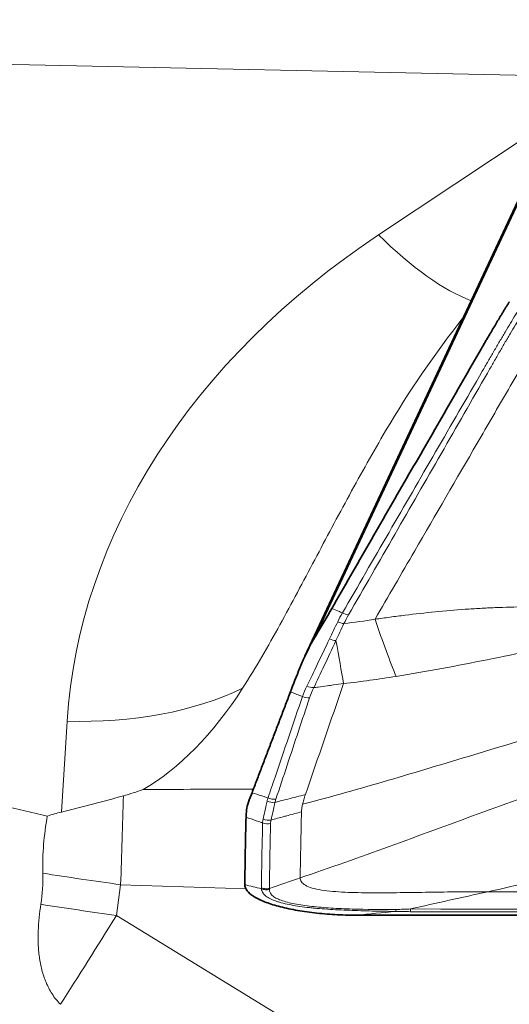
# Model space of a CAD drawing. Extents: x -85 to 127, y -35 to 83.
# Drawn here: x 43 to 47, y 3 to 11 of the extents above; entities that cross this region are included whole.
import ezdxf

# ---------------------------------------------------------------- set-up
doc = ezdxf.new("R2010")
doc.units = 0
doc.layers.add('1', color=4, linetype='CONTINUOUS', lineweight=50)

msp = doc.modelspace()

# ---------------------------------------------------------------- linework, layer by layer
at = {"layer": '1', "lineweight": 13}
for p, q in [((47.6345, 11.0075), (45.4143, 6.2573)), ((47.3575, 10.4377), (29.9695, 10.8008)), ((45.8812, 9.2515), (47.2191, 10.141)), ((43.5119, 4.9354), (43.5542, 5.6156)), ((43.9544, 4.3923), (43.9227, 4.1627)), ((44.8939, 4.3616), (43.9544, 4.3923)), ((45.0658, 4.3644), (45.0657, 4.3568)), ((43.9227, 4.1627), (53.3442, -1.6139))]:
    msp.add_line(p, q, dxfattribs=at)
at = {"layer": '1', "lineweight": 35}
msp.add_line((47.5908, 10.9363), (45.3306, 6.1003), dxfattribs=at)
at = {"layer": '1', "lineweight": 13}
for centre, major_axis, ratio, start_param, end_param in [((49.8977, 5.6146), (-6.3359, -0.5671), 0.766765, 5.328569, 6.166779), ((45.8602, 10.4274), (-1.1073, 1.6655), 0.364668, 2.089063, 2.67245), ((49.3625, 5.7382), (-2.6974, -4.7069), 0.735981, 4.509129, 4.699149), ((45.644, 6.4873), (0.0866, -0.0501), 0.70325, 4.744526, 5.239974), ((45.6094, 6.4226), (0.0898, -0.044), 0.722085, 4.698872, 5.194304), ((43.5333, 6.7914), (1.9961, -0.124), 0.586773, 4.759305, 5.479181), ((43.6554, 8.757), (-0.1726, -3.8193), 0.52292, 0.320891, 0.734458), ((45.3819, 5.9543), (0.0894, -0.0447), 0.854225, 4.727972, 5.275323), ((45.3504, 5.8788), (0.0948, -0.0318), 0.873661, 4.609998, 5.157587), ((178.1954, 0.1543), (-143.9486, 4.5357), 0.013844, 5.895737, 5.911066), ((43.9335, 4.5322), (0.0652, 1.9989), 0.01276, 4.642767, 4.978325), ((45.0883, 5.0965), (0.0971, -0.0238), 0.882845, 4.517416, 5.118708), ((45.095, 5.1197), (0.0948, -0.0319), 0.87361, 4.586692, 5.192144), ((43.9471, 3.7644), (1.5146, 0.0269), 0.80886, 1.847824, 1.921409), ((45.0563, 4.9694), (0.0964, -0.0266), 0.95069, 4.579098, 5.194776), ((45.0523, 4.9437), (-0.1, 0.0024), 0.958988, 1.211836, 1.818847), ((43.9335, 4.5322), (1.9812, -0.2733), 0.067872, 4.434523, 4.732306), ((43.9018, 4.3026), (1.9812, -0.2733), 0.067872, 4.443838, 4.732306), ((43.9018, 4.3026), (1.0454, 1.705), 0.04554, 4.248871, 4.658199)]:
    msp.add_ellipse(centre, major_axis=major_axis, ratio=ratio, start_param=start_param, end_param=end_param, dxfattribs=at)
for points, knots in [([(45.6116, 6.4248), (45.8438, 6.8263), (46.0758, 7.2279), (46.4241, 7.8303), (46.5402, 8.0311), (46.671, 8.2567), (46.6855, 8.2818), (46.7146, 8.3319), (46.7436, 8.382), (46.772, 8.431), (46.8, 8.4788), (46.8137, 8.5022), (46.854, 8.5702), (46.8797, 8.6128), (46.9293, 8.6934), (46.9531, 8.7314), (46.9759, 8.767)], [0, 0, 0, 0, 0.5, 0.5, 0.75, 0.75, 0.78125, 0.78125, 0.8125, 0.84375, 0.84375, 0.875, 0.875, 0.9375, 0.9375, 1, 1, 1, 1]), ([(45.8549, 6.3774), (45.9539, 6.5479), (46.2084, 6.9866), (46.5406, 7.5598), (46.8126, 8.0285), (46.968, 8.2957), (47.0836, 8.4941), (47.1882, 8.6655), (47.2511, 8.7636), (47.2804, 8.8079), (47.281, 8.8087)], [0, 0, 0, 0, 0.20275, 0.521054, 0.680206, 0.759782, 0.839358, 0.918934, 0.99851, 1, 1, 1, 1]), ([(47.0126, 8.7558), (46.99, 8.7199), (46.9663, 8.6817), (46.917, 8.6007), (46.8914, 8.5578), (46.8511, 8.4896), (46.8374, 8.4661), (46.8095, 8.4181), (46.7811, 8.3689), (46.7524, 8.3187), (46.7236, 8.2685), (46.7092, 8.2434), (46.5797, 8.0174), (46.4644, 7.8163), (46.1185, 7.2133), (45.8877, 6.8114), (45.6571, 6.4095)], [0, 0, 0, 0, 0.0625, 0.0625, 0.125, 0.125, 0.15625, 0.15625, 0.1875, 0.21875, 0.21875, 0.25, 0.25, 0.5, 0.5, 1, 1, 1, 1]), ([(44.8659, 5.8618), (44.9154, 5.9392), (44.963, 6.0177), (45.0554, 6.1762), (45.1003, 6.2561), (45.1887, 6.4168), (45.2322, 6.4975), (45.3185, 6.6593), (45.3614, 6.7404), (45.4901, 6.9835), (45.5761, 7.1455), (45.7518, 7.4674), (45.8416, 7.6274), (45.9343, 7.7856)], [0, 0, 0, 0, 0.125, 0.125, 0.25, 0.25, 0.375, 0.375, 0.5, 0.5, 0.75, 0.75, 1, 1, 1, 1]), ([(45.5316, 6.4583), (45.5487, 6.4511), (45.5658, 6.444), (45.5916, 6.4332), (45.6003, 6.4295), (45.6098, 6.4255), (45.6107, 6.4252), (45.6116, 6.4248)], [0, 0, 0, 0, 0.642039, 0.642039, 0.96786, 0.96786, 1, 1, 1, 1]), ([(47.6345, 6.473), (47.5614, 6.4727), (47.4883, 6.4726), (47.3421, 6.4726), (47.269, 6.4726), (47.1223, 6.4722), (47.0488, 6.4717), (46.9012, 6.4693), (46.8271, 6.4673), (46.7153, 6.4627), (46.6779, 6.4609), (46.6032, 6.4568), (46.5658, 6.4544), (46.4537, 6.4465), (46.3789, 6.4401), (46.2292, 6.4252), (46.1544, 6.4168), (46.0421, 6.4028), (46.0046, 6.398), (45.9297, 6.3879), (45.8922, 6.3826), (45.8548, 6.3772)], [0, 0, 0, 0, 0.125, 0.125, 0.25, 0.25, 0.375, 0.375, 0.5, 0.5, 0.5625, 0.5625, 0.625, 0.625, 0.75, 0.75, 0.875, 0.875, 0.9375, 0.9375, 1, 1, 1, 1]), ([(45.3451, 5.8772), (45.3708, 5.9291), (45.3976, 5.9846), (45.454, 6.1025), (45.4836, 6.1649), (45.515, 6.2306)], [0, 0, 0, 0, 0.5, 0.5, 1, 1, 1, 1]), ([(45.563, 6.2175), (45.5324, 6.1521), (45.5035, 6.09), (45.4485, 5.9727), (45.4224, 5.9174), (45.3973, 5.8658)], [0, 0, 0, 0, 0.5, 0.5, 1, 1, 1, 1]), ([(47.3744, 6.2161), (47.261, 6.1929), (47.1477, 6.169), (46.921, 6.1215), (46.8076, 6.0978), (46.4673, 6.0289), (46.2404, 5.9859), (46.0127, 5.9497)], [0, 0, 0, 0, 0.25, 0.25, 0.5, 0.5, 1, 1, 1, 1]), ([(45.3134, 4.9934), (45.528, 5.0501), (45.9555, 5.1713), (46.8068, 5.4284), (47.6586, 5.6839), (48.5226, 5.8879), (49.1775, 6.0003), (49.7274, 6.0473), (50.1668, 6.0494), (50.3854, 6.0377), (50.4942, 6.0285)], [0, 0, 0, 0, 0.125, 0.25, 0.5, 0.625, 0.75, 0.875, 0.9375, 1, 1, 1, 1]), ([(45.6203, 5.8964), (45.6202, 5.8964), (45.6202, 5.8964), (45.5952, 5.8929), (45.5701, 5.8895), (45.529, 5.8839), (45.513, 5.8817), (45.4747, 5.8764), (45.4523, 5.8733), (45.4191, 5.8688), (45.4082, 5.8673), (45.3973, 5.8658)], [0, 0, 0, 0, 0.000266, 0.000266, 0.33722, 0.33722, 0.553073, 0.553073, 0.853289, 0.853289, 1, 1, 1, 1]), ([(45.313, 5.7997), (45.3089, 5.8012), (45.3048, 5.8027), (45.3006, 5.8043), (45.3005, 5.8043), (45.2876, 5.8092), (45.2747, 5.814), (45.2489, 5.8237), (45.236, 5.8286), (45.2231, 5.8334), (45.2231, 5.8335), (45.223, 5.8335)], [0, 0, 0, 0, 0.136759, 0.136759, 0.139234, 0.139234, 0.568675, 0.568675, 0.999382, 0.999382, 1, 1, 1, 1]), ([(45.2961, 4.443), (45.5185, 4.5188), (45.9621, 4.677), (46.8472, 5.004), (47.7338, 5.3247), (48.6297, 5.5919), (49.3064, 5.7518), (49.8724, 5.8394), (50.3238, 5.875), (50.5483, 5.8804), (50.6601, 5.8798)], [0, 0, 0, 0, 0.125, 0.25, 0.5, 0.625, 0.75, 0.875, 0.9375, 1, 1, 1, 1]), ([(45.0555, 5.0416), (45.0729, 5.093), (45.0904, 5.1443), (45.142, 5.2964), (45.1762, 5.3971), (45.2104, 5.4978), (45.2104, 5.4978), (45.2446, 5.5985), (45.2788, 5.6991), (45.313, 5.7997)], [0, 0, 0, 0, 0.203345, 0.203345, 0.601672, 0.601672, 0.601873, 0.601873, 1, 1, 1, 1]), ([(45.3661, 5.7903), (45.3384, 5.7071), (45.3108, 5.6238), (45.2268, 5.3708), (45.1704, 5.2012), (45.114, 5.0315)], [0, 0, 0, 0, 0.329221, 0.329221, 1, 1, 1, 1]), ([(40.6564, 5.345), (40.7737, 5.3428), (40.8908, 5.3363), (41.0664, 5.3223), (41.1249, 5.317), (41.2418, 5.3051), (41.3002, 5.2985), (41.4748, 5.2774), (41.5905, 5.2614), (41.8208, 5.2265), (41.9355, 5.2076), (42.2783, 5.1475), (42.5053, 5.103), (42.9573, 5.0083), (43.1822, 4.958), (43.4064, 4.9057)], [0, 0, 0, 0, 0.125, 0.125, 0.1875, 0.1875, 0.25, 0.25, 0.375, 0.375, 0.5, 0.5, 0.75, 0.75, 1, 1, 1, 1]), ([(44.1216, 5.1042), (44.0977, 5.0953), (44.0734, 5.0869), (44.0246, 5.0711), (44, 5.0636), (43.9752, 5.0567)], [0, 0, 0, 0, 0.5, 0.5, 1, 1, 1, 1]), ([(43.9752, 5.0567), (43.8979, 5.035), (43.8206, 5.0143), (43.6661, 4.9741), (43.589, 4.9546), (43.5119, 4.9354)], [0, 0, 0, 0, 0.5, 0.5, 1, 1, 1, 1]), ([(44.9359, 5.0803), (44.936, 5.0803), (44.936, 5.0803), (44.9601, 5.0725), (44.9841, 5.0647), (45.021, 5.0527), (45.0338, 5.0486), (45.0495, 5.0435), (45.0525, 5.0425), (45.0555, 5.0416)], [0, 0, 0, 0, 0.00046, 0.00046, 0.604769, 0.604769, 0.925393, 0.925393, 1, 1, 1, 1]), ([(45.1074, 5.0083), (45.1183, 5.0111), (45.1293, 5.0139), (45.1831, 5.0275), (45.226, 5.0383), (45.2907, 5.0547), (45.3125, 5.0602), (45.3344, 5.0657), (45.3344, 5.0657), (45.3344, 5.0657)], [0, 0, 0, 0, 0.144912, 0.144912, 0.711262, 0.711262, 0.999744, 0.999744, 1, 1, 1, 1]), ([(45.3134, 4.9934), (45.3161, 5.0046), (45.3215, 5.0269), (45.3301, 5.0528), (45.3344, 5.0657)], [0, 0, 0, 0, 0.500463, 1, 1, 1, 1]), ([(45.3055, 4.9377), (45.272, 4.9285), (45.2384, 4.9194), (45.1943, 4.9074), (45.1837, 4.9045), (45.1416, 4.893), (45.1101, 4.8844), (45.0786, 4.8758)], [0, 0, 0, 0, 0.443572, 0.443572, 0.583555, 0.583555, 1, 1, 1, 1]), ([(45.3055, 4.9377), (45.306, 4.946), (45.307, 4.9626), (45.3112, 4.9831), (45.3134, 4.9934)], [0, 0, 0, 0, 0.499523, 1, 1, 1, 1]), ([(43.3722, 4.4778), (43.3703, 4.5499), (43.3728, 4.6216), (43.3846, 4.7642), (43.3939, 4.8351), (43.4064, 4.9057)], [0, 0, 0, 0, 0.5, 0.5, 1, 1, 1, 1]), ([(45.0151, 4.8548), (45.0115, 4.856), (45.008, 4.8572), (44.9921, 4.8625), (44.9799, 4.8667), (44.942, 4.8794), (44.9165, 4.888), (44.891, 4.8966)], [0, 0, 0, 0, 0.085862, 0.085862, 0.382772, 0.382772, 1, 1, 1, 1]), ([(46.6972, 4.3394), (46.9157, 4.3873), (47.3516, 4.4903), (48.0535, 4.6679), (48.5379, 4.7908), (48.8053, 4.8553)], [0, 0, 0, 0, 0.309812, 0.619623, 1, 1, 1, 1]), ([(46.6972, 4.3394), (46.624, 4.3397), (46.4777, 4.339), (46.2591, 4.336), (46.0426, 4.3325), (45.8305, 4.3308), (45.6614, 4.3337), (45.5374, 4.3416), (45.4533, 4.3515), (45.3829, 4.3663), (45.3312, 4.3869), (45.3016, 4.4127), (45.296, 4.4326), (45.2961, 4.443)], [0, 0, 0, 0, 0.125, 0.25, 0.375, 0.5, 0.625, 0.6875, 0.75, 0.8125, 0.875, 0.9375, 1, 1, 1, 1]), ([(45.0658, 4.3644), (45.0559, 4.3622), (45.0457, 4.3615), (45.0256, 4.3631), (45.0156, 4.3653), (45.0062, 4.3689)], [0, 0, 0, 0, 0.5, 0.5, 1, 1, 1, 1]), ([(45.0657, 4.3568), (45.0558, 4.3547), (45.0456, 4.3539), (45.0255, 4.3555), (45.0156, 4.3577), (45.0062, 4.3613)], [0, 0, 0, 0, 0.5, 0.5, 1, 1, 1, 1]), ([(46.0085, 4.1922), (46.0049, 4.1923), (46.0012, 4.1923), (45.9938, 4.1924), (45.9828, 4.1926), (45.9572, 4.1931), (45.9061, 4.1939), (45.8627, 4.1948), (45.7764, 4.1967), (45.7196, 4.1983), (45.6356, 4.2016), (45.6077, 4.2028), (45.5529, 4.2057), (45.5259, 4.2073), (45.4729, 4.2109), (45.4469, 4.2129), (45.4087, 4.2164), (45.3961, 4.2176), (45.3711, 4.2201), (45.3588, 4.2215), (45.2982, 4.2286), (45.2533, 4.2353), (45.1923, 4.2477), (45.1729, 4.2522), (45.1457, 4.2596), (45.1369, 4.2622), (45.1201, 4.2675), (45.1121, 4.2703), (45.0894, 4.2789), (45.0759, 4.2851), (45.0581, 4.2949), (45.0526, 4.2983), (45.0425, 4.3053), (45.0378, 4.3089), (45.0253, 4.32), (45.0189, 4.3278), (45.0121, 4.34), (45.0094, 4.3462), (45.0074, 4.3537), (45.0068, 4.3569), (45.0065, 4.3591), (45.0063, 4.3602), (45.0062, 4.3613)], [0, 0, 0, 0, 0.007813, 0.007813, 0.015625, 0.03125, 0.0625, 0.125, 0.125, 0.25, 0.25, 0.3125, 0.3125, 0.375, 0.375, 0.4375, 0.4375, 0.46875, 0.46875, 0.5, 0.5, 0.625, 0.625, 0.6875, 0.6875, 0.71875, 0.71875, 0.75, 0.75, 0.8125, 0.8125, 0.84375, 0.84375, 0.875, 0.875, 0.9375, 0.9375, 0.96875, 0.984375, 0.992188, 0.992188, 1, 1, 1, 1]), ([(45.0657, 4.3568), (45.0656, 4.3487), (45.0674, 4.3409), (45.0746, 4.3259), (45.08, 4.3187), (45.0949, 4.3049), (45.1042, 4.2985), (45.126, 4.2865), (45.1386, 4.2808), (45.1671, 4.2703), (45.183, 4.2654), (45.2171, 4.2564), (45.2353, 4.2524), (45.293, 4.2411), (45.3356, 4.235), (45.4047, 4.2273), (45.4284, 4.225), (45.4768, 4.2209), (45.5015, 4.2191), (45.5519, 4.2159), (45.5776, 4.2145), (45.6299, 4.2121), (45.6565, 4.2111), (45.7901, 4.2068), (45.9001, 4.206), (46.0127, 4.2072)], [0, 0, 0, 0, 0.0625, 0.0625, 0.125, 0.125, 0.1875, 0.1875, 0.25, 0.25, 0.3125, 0.3125, 0.375, 0.375, 0.5, 0.5, 0.5625, 0.5625, 0.625, 0.625, 0.6875, 0.6875, 0.75, 0.75, 1, 1, 1, 1]), ([(43.5038, 3.4977), (43.4922, 3.5095), (43.4811, 3.522), (43.4606, 3.5479), (43.4415, 3.5747), (43.425, 3.6031), (43.4099, 3.6323), (43.4029, 3.6474), (43.3839, 3.6928), (43.3738, 3.7237), (43.3576, 3.7868), (43.3515, 3.8189), (43.3448, 3.8678), (43.343, 3.8843), (43.3402, 3.917), (43.3392, 3.9334), (43.3372, 3.9826), (43.3372, 4.0154), (43.3409, 4.1138), (43.3478, 4.1795), (43.3582, 4.2455)], [0, 0, 0, 0, 0.0625, 0.0625, 0.125, 0.1875, 0.1875, 0.25, 0.25, 0.375, 0.375, 0.5, 0.5, 0.5625, 0.5625, 0.625, 0.625, 0.75, 0.75, 1, 1, 1, 1])]:
    msp.add_open_spline(points, degree=3, knots=knots, dxfattribs=at)
at = {"layer": '1', "lineweight": 35}
msp.add_open_spline([(46.8584, 8.7508), (46.8477, 8.7336), (46.7934, 8.6458), (46.7478, 8.5688), (46.7085, 8.5026), (46.6511, 8.4033)], degree=2, knots=[0, 0, 0, 0.114608, 0.557304, 0.557304, 1, 1, 1], dxfattribs=at)
for points, degree in [([(45.5316, 6.4583), (46.6511, 8.4033)], 1), ([(45.4143, 6.2573), (45.4519, 6.3208), (45.491, 6.3877), (45.5316, 6.4583)], 3), ([(45.4143, 6.2573), (45.3652, 6.1743), (45.3245, 6.0935), (45.2935, 6.0148)], 3), ([(45.223, 5.8335), (45.2443, 5.8892), (45.2677, 5.9496), (45.2935, 6.0148)], 3), ([(44.9358, 5.0803), (45.223, 5.8335)], 1), ([(44.895, 4.9513), (44.8971, 4.9698), (44.9019, 4.9893), (44.9094, 5.0096)], 3), ([(44.9094, 5.0096), (44.9173, 5.0313), (44.9261, 5.0549), (44.9358, 5.0803)], 3), ([(44.891, 4.8966), (44.8914, 4.9128), (44.8927, 4.931), (44.895, 4.9513)], 3), ([(44.882, 4.3925), (44.8837, 4.5605), (44.887, 4.7286), (44.891, 4.8966)], 3), ([(45.7162, 4.1644), (45.6621, 4.1644), (45.5544, 4.1675), (45.3998, 4.1806), (45.2571, 4.2016), (45.1309, 4.2296), (45.0253, 4.2639), (44.9447, 4.3032), (44.8935, 4.3467), (44.8818, 4.3772), (44.882, 4.3925)], 3), ([(60.6111, 4.2846), (55.6415, 4.1968), (50.6727, 4.1569), (45.7162, 4.1644)], 3)]:
    msp.add_open_spline(points, degree=degree, dxfattribs=at)
at = {"layer": '1', "lineweight": 13}
for points in [[(45.5764, 6.3584), (45.5872, 6.3806), (45.5989, 6.4028), (45.6116, 6.4248)], [(45.6571, 6.4095), (45.6448, 6.388), (45.6334, 6.3664), (45.6229, 6.3448)], [(45.515, 6.2306), (45.5348, 6.272), (45.5552, 6.3146), (45.5764, 6.3584)], [(45.6229, 6.3448), (45.6022, 6.3012), (45.5823, 6.2588), (45.563, 6.2175)], [(45.6229, 6.3448), (45.7004, 6.3538), (45.7778, 6.365), (45.855, 6.3776)], [(45.8551, 6.3773), (45.9123, 6.2087), (45.9653, 6.065), (46.0127, 5.9497)], [(45.563, 6.2175), (45.5469, 6.2185), (45.5302, 6.223), (45.515, 6.2306)], [(45.563, 6.2175), (45.5846, 6.096), (45.6038, 5.9885), (45.6203, 5.8964)], [(45.3344, 5.0657), (45.4296, 5.3424), (45.5249, 5.6193), (45.6203, 5.8964)], [(46.0127, 5.9496), (45.882, 5.9289), (45.7511, 5.9109), (45.6203, 5.8964)], [(45.313, 5.7997), (45.3216, 5.8254), (45.3323, 5.8512), (45.3451, 5.8772)], [(45.3973, 5.8658), (45.3848, 5.8405), (45.3744, 5.8154), (45.3661, 5.7903)], [(45.0184, 4.882), (45.0269, 4.9178), (45.0367, 4.9628), (45.0489, 5.017)], [(45.0489, 5.017), (45.0507, 5.0251), (45.0529, 5.0333), (45.0555, 5.0416)], [(45.1074, 5.0083), (45.096, 4.955), (45.0869, 4.9107), (45.0786, 4.8758)], [(45.114, 5.0315), (45.1114, 5.0237), (45.1092, 5.016), (45.1074, 5.0083)], [(45.2961, 4.443), (45.2981, 4.6094), (45.3016, 4.7737), (45.3055, 4.9377)], [(45.0151, 4.8548), (45.0151, 4.8636), (45.0162, 4.8727), (45.0184, 4.882)], [(45.0786, 4.8758), (45.0762, 4.8671), (45.0749, 4.8585), (45.0747, 4.8502)], [(45.0062, 4.3689), (45.008, 4.5309), (45.0113, 4.6928), (45.0151, 4.8548)], [(45.0747, 4.8502), (45.0709, 4.6883), (45.0676, 4.5263), (45.0658, 4.3644)], [(43.3582, 4.2455), (43.3703, 4.3224), (43.3741, 4.3999), (43.3722, 4.4778)], [(45.0658, 4.3644), (45.1426, 4.3906), (45.2193, 4.4168), (45.2961, 4.443)], [(44.882, 4.3925), (44.9234, 4.3821), (44.9648, 4.3717), (45.0062, 4.3613)], [(45.0062, 4.3613), (45.0062, 4.3638), (45.0062, 4.3664), (45.0062, 4.3689)], [(60.5086, 4.4017), (55.9058, 4.3409), (51.2991, 4.3202), (46.6972, 4.3394)], [(46.1201, 4.2108), (46.3124, 4.2543), (46.5047, 4.2971), (46.6972, 4.3394)], [(46.1201, 4.2108), (50.9791, 4.1975), (55.8438, 4.2294), (60.7035, 4.307)], [(46.0127, 4.2072), (46.0114, 4.2006), (46.01, 4.1955), (46.0085, 4.1922)], [(46.0127, 4.2072), (46.0485, 4.2076), (46.0843, 4.2089), (46.1201, 4.2108)], [(46.1201, 4.2108), (46.1197, 4.2016), (46.1193, 4.1946), (46.1188, 4.1905)], [(45.7162, 4.1644), (45.8136, 4.1738), (45.9111, 4.183), (46.0085, 4.1922)], [(46.1188, 4.1905), (46.0819, 4.1906), (46.0451, 4.1911), (46.0085, 4.1922)], [(47.0408, 4.189), (46.7334, 4.1893), (46.4261, 4.1898), (46.1188, 4.1905)]]:
    msp.add_open_spline(points, degree=3, dxfattribs=at)

doc.saveas('drawing.dxf')
